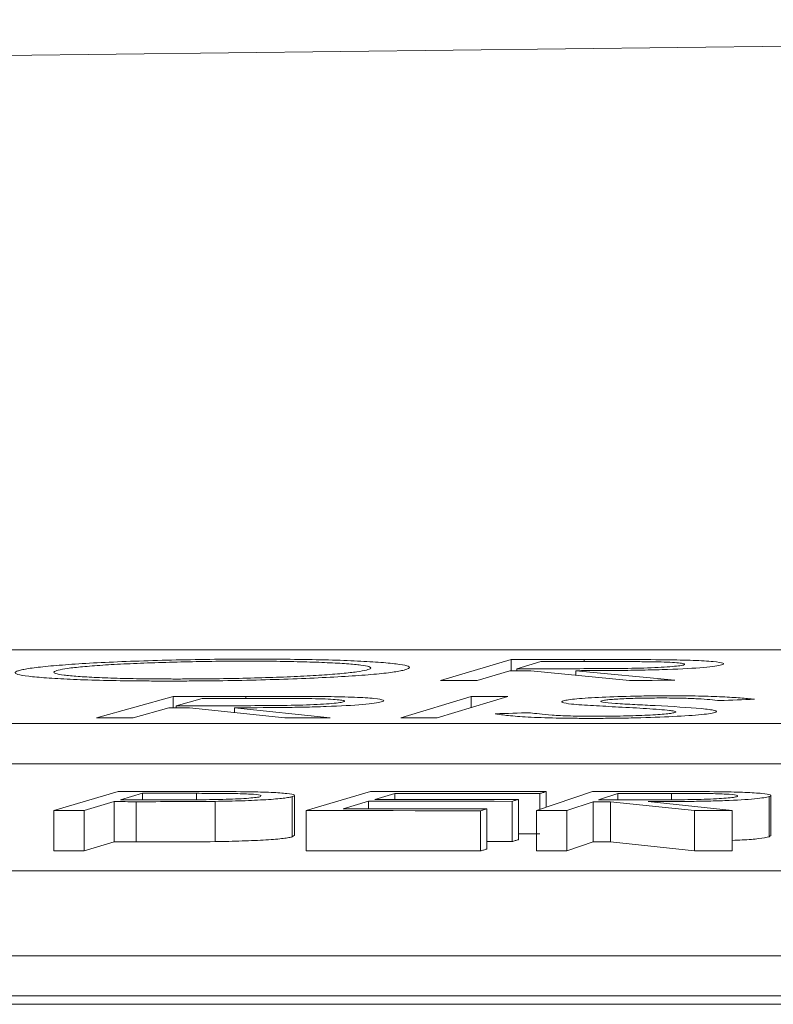
# Model space of a CAD drawing. Units: inches. Extents: x -8351 to 90785, y -16388 to 6019.
# Drawn here: x 50361 to 50361, y -945 to -944 of the extents above; entities that cross this region are included whole.
import ezdxf

# ---------------------------------------------------------------- set-up
doc = ezdxf.new("R2010")
doc.units = ezdxf.units.IN
doc.header["$MEASUREMENT"] = 0

msp = doc.modelspace()

# ---------------------------------------------------------------- linework, layer by layer
at = {"color": 0, "linetype": 'Continuous', "lineweight": 5}
for p, q in [((50362.90934, -944.77345), (50357.52537, -944.77345)), ((50361.30406, -944.77836), (50361.26891, -944.78875)), ((50361.30406, -944.78388), (50361.30406, -944.77836)), ((50361.31886, -944.77935), (50361.30692, -944.78287)), ((50361.3404, -944.77933), (50361.3404, -944.77832)), ((50361.30349, -944.78388), (50361.28714, -944.78873)), ((50361.30692, -944.78388), (50361.30692, -944.78287)), ((50361.36306, -944.78866), (50361.31392, -944.78387)), ((50361.38564, -944.78865), (50361.33635, -944.78385)), ((50361.33635, -944.78605), (50361.33635, -944.78385)), ((50361.13581, -944.79665), (50361.09759, -944.80732)), ((50361.13581, -944.80233), (50361.13581, -944.79665)), ((50361.15024, -944.79768), (50361.13725, -944.80129)), ((50361.17202, -944.79767), (50361.17202, -944.79663)), ((50361.28419, -944.79665), (50361.24907, -944.80732)), ((50361.30246, -944.79663), (50361.26733, -944.8073)), ((50361.28419, -944.80216), (50361.28419, -944.79665)), ((50361.13353, -944.80233), (50361.11575, -944.80731)), ((50361.13725, -944.80233), (50361.13725, -944.80129)), ((50361.19142, -944.80728), (50361.14393, -944.80232)), ((50361.21392, -944.80727), (50361.16627, -944.80231)), ((50361.16627, -944.80465), (50361.16627, -944.80231)), ((50357.18574, -944.81024), (50362.85835, -944.81024)), ((50357.18574, -944.83027), (50362.85835, -944.83027)), ((50361.10836, -944.84402), (50361.07625, -944.85353)), ((50361.12048, -944.84494), (50361.10959, -944.84816)), ((50361.12048, -944.84817), (50361.12048, -944.84494)), ((50361.14743, -944.84815), (50361.14743, -944.84494)), ((50361.2341, -944.84403), (50361.20198, -944.85354)), ((50361.34468, -944.84406), (50361.31666, -944.85352)), ((50361.32152, -944.85187), (50361.32152, -944.8441)), ((50361.38402, -944.84815), (50361.38402, -944.84496)), ((50361.10642, -944.84909), (50361.09149, -944.85353)), ((50361.10642, -944.86913), (50361.10642, -944.84909)), ((50361.11729, -944.86913), (50361.11729, -944.8491)), ((50361.1566, -944.86899), (50361.1566, -944.84895)), ((50361.17932, -944.84656), (50361.17947, -944.84623)), ((50361.1951, -944.8666), (50361.1951, -944.84656)), ((50361.19617, -944.86599), (50361.19617, -944.84596)), ((50361.233, -944.84887), (50361.22039, -944.85261)), ((50361.233, -944.85262), (50361.233, -944.84887)), ((50361.24618, -944.84497), (50361.23613, -944.84794)), ((50361.24618, -944.84794), (50361.24618, -944.84497)), ((50361.30455, -944.86896), (50361.30455, -944.84893)), ((50361.30768, -944.86803), (50361.30768, -944.848)), ((50361.31836, -944.85295), (50361.31836, -944.84503)), ((50361.34493, -944.8491), (50361.33191, -944.85351)), ((50361.34493, -944.86914), (50361.34493, -944.8491)), ((50361.35716, -944.84497), (50361.34765, -944.84818)), ((50361.39538, -944.8535), (50361.35366, -944.8491)), ((50361.35366, -944.86913), (50361.35366, -944.8491)), ((50361.35716, -944.84818), (50361.35716, -944.84497)), ((50361.41426, -944.85349), (50361.37241, -944.84909)), ((50361.41676, -944.84654), (50361.41679, -944.84624)), ((50361.43263, -944.86657), (50361.43263, -944.84654)), ((50361.43343, -944.86605), (50361.43343, -944.84601)), ((50361.07625, -944.87357), (50361.07625, -944.85353)), ((50361.09149, -944.87357), (50361.09149, -944.85353)), ((50361.20198, -944.87358), (50361.20198, -944.85354)), ((50361.28878, -944.87365), (50361.28878, -944.85361)), ((50361.29194, -944.87271), (50361.29194, -944.85267)), ((50361.31666, -944.87356), (50361.31666, -944.85352)), ((50361.33191, -944.87355), (50361.33191, -944.85351)), ((50361.39538, -944.87354), (50361.39538, -944.8535)), ((50361.41426, -944.87353), (50361.41426, -944.85349)), ((50361.10642, -944.86913), (50361.09149, -944.87357)), ((50361.19608, -944.86599), (50361.1951, -944.8666)), ((50361.34493, -944.86914), (50361.33191, -944.87355)), ((50361.39538, -944.87354), (50361.35366, -944.86913)), ((50361.43312, -944.86605), (50361.43263, -944.86657)), ((50361.67371, -944.88353), (50356.24661, -944.88353)), ((50355.89259, -944.92582), (50361.57202, -944.92582)), ((50355.89259, -944.94586), (50361.57202, -944.94586)), ((50349.16822, -944.95003), (50362.17503, -944.95003))]:
    msp.add_line(p, q, dxfattribs=at)
at = {"color": 0, "linetype": 'Continuous', "lineweight": 5, "flags": 128}
for points in [[(50361.30406, -944.77836), (50361.30861, -944.77835), (50361.31315, -944.77835), (50361.31769, -944.77834), (50361.32223, -944.77834), (50361.32678, -944.77833), (50361.33132, -944.77833), (50361.33586, -944.77832), (50361.3404, -944.77832)], [(50361.351, -944.77932), (50361.34698, -944.77932), (50361.34296, -944.77932), (50361.33895, -944.77933), (50361.33493, -944.77933), (50361.33091, -944.77934), (50361.32689, -944.77934), (50361.32288, -944.77934), (50361.31886, -944.77935)], [(50361.31392, -944.78387), (50361.31262, -944.78387), (50361.31132, -944.78387), (50361.31001, -944.78387), (50361.30871, -944.78387), (50361.3074, -944.78388), (50361.3061, -944.78388), (50361.3048, -944.78388), (50361.30349, -944.78388)], [(50361.30692, -944.78287), (50361.31083, -944.78287), (50361.31475, -944.78286), (50361.31867, -944.78286), (50361.32259, -944.78286), (50361.3265, -944.78286), (50361.33042, -944.78286), (50361.33434, -944.78285), (50361.33826, -944.78285)], [(50361.28714, -944.78873), (50361.28486, -944.78873), (50361.28258, -944.78874), (50361.28031, -944.78874), (50361.27803, -944.78874), (50361.27575, -944.78874), (50361.27347, -944.78875), (50361.27119, -944.78875), (50361.26891, -944.78875)], [(50361.38564, -944.78865), (50361.38282, -944.78865), (50361.38, -944.78865), (50361.37717, -944.78865), (50361.37435, -944.78866), (50361.37153, -944.78866), (50361.36871, -944.78866), (50361.36588, -944.78866), (50361.36306, -944.78866)], [(50361.13581, -944.79665), (50361.14033, -944.79665), (50361.14486, -944.79665), (50361.14939, -944.79664), (50361.15391, -944.79664), (50361.15844, -944.79664), (50361.16297, -944.79663), (50361.1675, -944.79663), (50361.17202, -944.79663)], [(50361.18227, -944.79766), (50361.17827, -944.79766), (50361.17426, -944.79766), (50361.17026, -944.79767), (50361.16625, -944.79767), (50361.16225, -944.79767), (50361.15825, -944.79767), (50361.15424, -944.79768), (50361.15024, -944.79768)], [(50361.28419, -944.79665), (50361.28648, -944.79665), (50361.28876, -944.79664), (50361.29104, -944.79664), (50361.29332, -944.79664), (50361.29561, -944.79664), (50361.29789, -944.79664), (50361.30017, -944.79663), (50361.30246, -944.79663)], [(50361.42523, -944.7981), (50361.42308, -944.79819), (50361.42093, -944.79827), (50361.41877, -944.79835), (50361.41662, -944.79843), (50361.41447, -944.79851), (50361.41231, -944.79859), (50361.41016, -944.79868), (50361.408, -944.79876)], [(50361.14393, -944.80232), (50361.14263, -944.80233), (50361.14133, -944.80233), (50361.14003, -944.80233), (50361.13873, -944.80233), (50361.13743, -944.80233), (50361.13613, -944.80233), (50361.13483, -944.80233), (50361.13353, -944.80233)], [(50361.13725, -944.80129), (50361.14116, -944.80129), (50361.14506, -944.80129), (50361.14896, -944.80129), (50361.15287, -944.80129), (50361.15677, -944.80129), (50361.16068, -944.80129), (50361.16458, -944.80129), (50361.16848, -944.80129)], [(50361.29622, -944.80533), (50361.2984, -944.80526), (50361.30058, -944.80519), (50361.30276, -944.80512), (50361.30494, -944.80505), (50361.30712, -944.80498), (50361.3093, -944.80492), (50361.31149, -944.80485), (50361.31367, -944.80478)], [(50361.11575, -944.80731), (50361.11348, -944.80731), (50361.11121, -944.80731), (50361.10894, -944.80731), (50361.10667, -944.80732), (50361.1044, -944.80732), (50361.10213, -944.80732), (50361.09986, -944.80732), (50361.09759, -944.80732)], [(50361.21392, -944.80727), (50361.2111, -944.80727), (50361.20829, -944.80727), (50361.20548, -944.80727), (50361.20267, -944.80728), (50361.19985, -944.80728), (50361.19704, -944.80728), (50361.19423, -944.80728), (50361.19142, -944.80728)], [(50361.26733, -944.8073), (50361.26505, -944.8073), (50361.26277, -944.80731), (50361.26048, -944.80731), (50361.2582, -944.80731), (50361.25592, -944.80731), (50361.25364, -944.80731), (50361.25135, -944.80732), (50361.24907, -944.80732)], [(50361.10836, -944.84402), (50361.11216, -944.84402), (50361.11596, -944.84402), (50361.11975, -944.84402), (50361.12355, -944.84402), (50361.12734, -944.84402), (50361.13114, -944.84402), (50361.13493, -944.84402), (50361.13873, -944.84402)], [(50361.14743, -944.84494), (50361.14406, -944.84494), (50361.14069, -944.84494), (50361.13732, -944.84494), (50361.13395, -944.84494), (50361.13058, -944.84494), (50361.12722, -944.84494), (50361.12385, -944.84494), (50361.12048, -944.84494)], [(50361.2341, -944.84403), (50361.24502, -944.84404), (50361.25595, -944.84404), (50361.26688, -944.84405), (50361.27781, -944.84406), (50361.28874, -944.84407), (50361.29966, -944.84408), (50361.31059, -944.84409), (50361.32152, -944.8441)], [(50361.32152, -944.8441), (50361.32112, -944.84422), (50361.32073, -944.84433), (50361.32033, -944.84445), (50361.31994, -944.84457), (50361.31954, -944.84468), (50361.31915, -944.8448), (50361.31875, -944.84492), (50361.31836, -944.84503)], [(50361.34468, -944.84406), (50361.34847, -944.84406), (50361.35227, -944.84405), (50361.35607, -944.84405), (50361.35987, -944.84405), (50361.36367, -944.84405), (50361.36747, -944.84405), (50361.37127, -944.84405), (50361.37507, -944.84404)], [(50361.38402, -944.84496), (50361.38066, -944.84496), (50361.37731, -944.84497), (50361.37395, -944.84497), (50361.37059, -944.84497), (50361.36724, -944.84497), (50361.36388, -944.84497), (50361.36052, -944.84497), (50361.35716, -944.84497)], [(50361.11729, -944.8491), (50361.11593, -944.8491), (50361.11457, -944.8491), (50361.11321, -944.8491), (50361.11185, -944.84909), (50361.1105, -944.84909), (50361.10914, -944.84909), (50361.10778, -944.84909), (50361.10642, -944.84909)], [(50361.10959, -944.84816), (50361.1128, -944.84817), (50361.11602, -944.84817), (50361.11923, -944.84817), (50361.12245, -944.84817), (50361.12567, -944.84818), (50361.12888, -944.84818), (50361.1321, -944.84818), (50361.13531, -944.84819)], [(50361.30455, -944.84893), (50361.29561, -944.84892), (50361.28667, -944.84891), (50361.27772, -944.8489), (50361.26878, -944.84889), (50361.25983, -944.84889), (50361.25089, -944.84888), (50361.24195, -944.84887), (50361.233, -944.84887)], [(50361.23613, -944.84794), (50361.24508, -944.84794), (50361.25402, -944.84795), (50361.26296, -944.84796), (50361.27191, -944.84796), (50361.28085, -944.84797), (50361.2898, -944.84798), (50361.29874, -944.84799), (50361.30768, -944.848)], [(50361.31836, -944.84503), (50361.30933, -944.84502), (50361.30031, -944.84502), (50361.29129, -944.84501), (50361.28227, -944.845), (50361.27325, -944.84499), (50361.26422, -944.84499), (50361.2552, -944.84498), (50361.24618, -944.84497)], [(50361.30768, -944.848), (50361.30729, -944.84811), (50361.3069, -944.84823), (50361.30651, -944.84835), (50361.30612, -944.84846), (50361.30573, -944.84858), (50361.30534, -944.84869), (50361.30494, -944.84881), (50361.30455, -944.84893)], [(50361.35366, -944.8491), (50361.35257, -944.8491), (50361.35148, -944.8491), (50361.35038, -944.8491), (50361.34929, -944.8491), (50361.3482, -944.8491), (50361.34711, -944.8491), (50361.34602, -944.8491), (50361.34493, -944.8491)], [(50361.34765, -944.84818), (50361.35092, -944.84818), (50361.3542, -944.84818), (50361.35747, -944.84818), (50361.36075, -944.84818), (50361.36402, -944.84818), (50361.3673, -944.84818), (50361.37057, -944.84818), (50361.37385, -944.84818)], [(50361.09149, -944.85353), (50361.08959, -944.85353), (50361.08768, -944.85353), (50361.08578, -944.85353), (50361.08387, -944.85353), (50361.08197, -944.85353), (50361.08006, -944.85353), (50361.07816, -944.85353), (50361.07625, -944.85353)], [(50361.28878, -944.85361), (50361.27793, -944.8536), (50361.26708, -944.85359), (50361.25623, -944.85358), (50361.24538, -944.85357), (50361.23453, -944.85356), (50361.22368, -944.85356), (50361.21283, -944.85355), (50361.20198, -944.85354)], [(50361.22039, -944.85261), (50361.22933, -944.85262), (50361.23828, -944.85262), (50361.24722, -944.85263), (50361.25616, -944.85264), (50361.26511, -944.85264), (50361.27405, -944.85265), (50361.283, -944.85266), (50361.29194, -944.85267)], [(50361.29194, -944.85267), (50361.29154, -944.85279), (50361.29115, -944.8529), (50361.29075, -944.85302), (50361.29036, -944.85314), (50361.28996, -944.85326), (50361.28957, -944.85337), (50361.28917, -944.85349), (50361.28878, -944.85361)], [(50361.33191, -944.85351), (50361.33, -944.85352), (50361.32809, -944.85352), (50361.32619, -944.85352), (50361.32428, -944.85352), (50361.32238, -944.85352), (50361.32047, -944.85352), (50361.31857, -944.85352), (50361.31666, -944.85352)], [(50361.41426, -944.85349), (50361.4119, -944.8535), (50361.40954, -944.8535), (50361.40718, -944.8535), (50361.40482, -944.8535), (50361.40246, -944.8535), (50361.4001, -944.8535), (50361.39774, -944.8535), (50361.39538, -944.8535)], [(50361.11729, -944.86913), (50361.11593, -944.86913), (50361.11457, -944.86913), (50361.11321, -944.86913), (50361.11185, -944.86913), (50361.1105, -944.86913), (50361.10914, -944.86913), (50361.10778, -944.86913), (50361.10642, -944.86913)], [(50361.30455, -944.86896), (50361.29561, -944.86896), (50361.29194, -944.86895)], [(50361.30768, -944.86803), (50361.30729, -944.86815), (50361.3069, -944.86827), (50361.30651, -944.86838), (50361.30612, -944.8685), (50361.30573, -944.86861), (50361.30534, -944.86873), (50361.30494, -944.86885), (50361.30455, -944.86896)], [(50361.31836, -944.86507), (50361.30933, -944.86506), (50361.30768, -944.86506)], [(50361.35366, -944.86913), (50361.35257, -944.86913), (50361.35148, -944.86913), (50361.35038, -944.86913), (50361.34929, -944.86914), (50361.3482, -944.86914), (50361.34711, -944.86914), (50361.34602, -944.86914), (50361.34493, -944.86914)], [(50361.09149, -944.87357), (50361.08959, -944.87357), (50361.08768, -944.87357), (50361.08578, -944.87357), (50361.08387, -944.87357), (50361.08197, -944.87357), (50361.08006, -944.87357), (50361.07816, -944.87357), (50361.07625, -944.87357)], [(50361.28878, -944.87365), (50361.27793, -944.87364), (50361.26708, -944.87363), (50361.25623, -944.87362), (50361.24538, -944.87361), (50361.23453, -944.8736), (50361.22368, -944.87359), (50361.21283, -944.87359), (50361.20198, -944.87358)], [(50361.29194, -944.87271), (50361.29154, -944.87282), (50361.29115, -944.87294), (50361.29075, -944.87306), (50361.29036, -944.87318), (50361.28996, -944.87329), (50361.28957, -944.87341), (50361.28917, -944.87353), (50361.28878, -944.87365)], [(50361.33191, -944.87355), (50361.33, -944.87355), (50361.32809, -944.87355), (50361.32619, -944.87355), (50361.32428, -944.87356), (50361.32238, -944.87356), (50361.32047, -944.87356), (50361.31857, -944.87356), (50361.31666, -944.87356)], [(50361.41426, -944.87353), (50361.4119, -944.87353), (50361.40954, -944.87353), (50361.40718, -944.87353), (50361.40482, -944.87353), (50361.40246, -944.87353), (50361.4001, -944.87353), (50361.39774, -944.87353), (50361.39538, -944.87354)]]:
    msp.add_lwpolyline(points, dxfattribs=at)
at = {"color": 0, "linetype": 'Continuous', "lineweight": 5}
msp.add_arc((50363.86066, -1164.78682), 220.32723, 89.3337494, 93.0585543, dxfattribs=at)
for points, knots in [([(50361.05965, -944.7836), (50361.0604, -944.78342), (50361.06117, -944.78324), (50361.06314, -944.78289), (50361.06426, -944.78271), (50361.06802, -944.78219), (50361.0711, -944.78184), (50361.07841, -944.78118), (50361.0825, -944.78086), (50361.09154, -944.78026), (50361.09657, -944.77997), (50361.10728, -944.77946), (50361.1129, -944.77923), (50361.12478, -944.77883), (50361.13104, -944.77866), (50361.14359, -944.77838), (50361.14994, -944.77827), (50361.1596, -944.77816), (50361.16283, -944.77814), (50361.16923, -944.7781), (50361.17239, -944.7781), (50361.17556, -944.7781)], [0, 0, 0, 0, 0.0625, 0.0625, 0.125, 0.125, 0.25, 0.25, 0.375, 0.375, 0.5, 0.5, 0.625, 0.625, 0.75, 0.75, 0.875, 0.875, 0.9375, 0.9375, 1, 1, 1, 1]), ([(50361.17241, -944.7791), (50361.16985, -944.77911), (50361.16729, -944.77911), (50361.16215, -944.77914), (50361.15957, -944.77916), (50361.15183, -944.77925), (50361.14658, -944.77934), (50361.13636, -944.77957), (50361.13141, -944.77971), (50361.12175, -944.78004), (50361.11707, -944.78023), (50361.10837, -944.78064), (50361.10435, -944.78086), (50361.09694, -944.78135), (50361.09357, -944.78162), (50361.08775, -944.78215), (50361.08525, -944.78243), (50361.08122, -944.78301), (50361.07975, -944.7833), (50361.0785, -944.78359)], [0, 0, 0, 0, 0.0625, 0.0625, 0.125, 0.125, 0.25, 0.25, 0.375, 0.375, 0.5, 0.5, 0.625, 0.625, 0.75, 0.75, 0.875, 0.875, 1, 1, 1, 1]), ([(50361.23201, -944.78354), (50361.23255, -944.78339), (50361.23306, -944.78325), (50361.23374, -944.78296), (50361.23398, -944.78282), (50361.23434, -944.78239), (50361.23404, -944.78211), (50361.23236, -944.78157), (50361.23102, -944.78132), (50361.22733, -944.78084), (50361.22498, -944.78061), (50361.21934, -944.7802), (50361.21613, -944.78002), (50361.2089, -944.7797), (50361.20496, -944.77956), (50361.19655, -944.77934), (50361.19208, -944.77925), (50361.18488, -944.77916), (50361.18245, -944.77914), (50361.17749, -944.77911), (50361.17496, -944.77911), (50361.17241, -944.7791)], [0, 0, 0, 0, 0.0625, 0.0625, 0.125, 0.125, 0.25, 0.25, 0.375, 0.375, 0.5, 0.5, 0.625, 0.625, 0.75, 0.75, 0.875, 0.875, 0.9375, 0.9375, 1, 1, 1, 1]), ([(50361.17556, -944.7781), (50361.1787, -944.7781), (50361.18185, -944.7781), (50361.18803, -944.77813), (50361.19106, -944.77815), (50361.19997, -944.77825), (50361.20572, -944.77834), (50361.21653, -944.7786), (50361.22145, -944.77877), (50361.23036, -944.77916), (50361.23441, -944.77939), (50361.24144, -944.7799), (50361.24446, -944.78017), (50361.24928, -944.78077), (50361.25107, -944.78109), (50361.25321, -944.78176), (50361.25359, -944.78211), (50361.25321, -944.78264), (50361.25293, -944.78282), (50361.25201, -944.78319), (50361.25138, -944.78337), (50361.25075, -944.78355)], [0, 0, 0, 0, 0.0625, 0.0625, 0.125, 0.125, 0.25, 0.25, 0.375, 0.375, 0.5, 0.5, 0.625, 0.625, 0.75, 0.75, 0.875, 0.875, 0.9375, 0.9375, 1, 1, 1, 1]), ([(50361.40885, -944.781), (50361.40801, -944.78122), (50361.40708, -944.78143), (50361.40409, -944.78185), (50361.40219, -944.78206), (50361.3953, -944.78265), (50361.38907, -944.78299), (50361.3784, -944.78336), (50361.37465, -944.78346), (50361.36705, -944.78362), (50361.36313, -944.78368), (50361.35158, -944.78381), (50361.34395, -944.78383), (50361.33635, -944.78385)], [0, 0, 0, 0, 0.125, 0.125, 0.25, 0.25, 0.5, 0.5, 0.625, 0.625, 0.75, 0.75, 1, 1, 1, 1]), ([(50361.33826, -944.78285), (50361.34355, -944.78284), (50361.34885, -944.78283), (50361.35958, -944.78275), (50361.36507, -944.78268), (50361.37521, -944.78237), (50361.37974, -944.78215), (50361.38486, -944.78175), (50361.38631, -944.78161), (50361.38855, -944.78132), (50361.38925, -944.78117), (50361.38987, -944.78102)], [0, 0, 0, 0, 0.25, 0.25, 0.5, 0.5, 0.75, 0.75, 0.875, 0.875, 1, 1, 1, 1]), ([(50361.3404, -944.77832), (50361.34728, -944.77831), (50361.35416, -944.77831), (50361.36783, -944.77833), (50361.37459, -944.77835), (50361.3811, -944.77842)], [0, 0, 0, 0, 0.5, 0.5, 1, 1, 1, 1]), ([(50361.38987, -944.78102), (50361.39027, -944.78087), (50361.39059, -944.78072), (50361.39028, -944.78044), (50361.38973, -944.78031), (50361.38728, -944.77993), (50361.38437, -944.77971), (50361.37835, -944.7795), (50361.37609, -944.77945), (50361.37133, -944.77938), (50361.36886, -944.77936), (50361.3613, -944.77932), (50361.35616, -944.77932), (50361.351, -944.77932)], [0, 0, 0, 0, 0.125, 0.125, 0.25, 0.25, 0.5, 0.5, 0.625, 0.625, 0.75, 0.75, 1, 1, 1, 1]), ([(50361.3811, -944.77842), (50361.38358, -944.77846), (50361.38601, -944.77849), (50361.39054, -944.7786), (50361.39272, -944.77866), (50361.39879, -944.77889), (50361.40212, -944.77909), (50361.40726, -944.77956), (50361.40887, -944.77982), (50361.4099, -944.78025), (50361.40996, -944.7804), (50361.40972, -944.7807), (50361.40933, -944.78085), (50361.40885, -944.781)], [0, 0, 0, 0, 0.125, 0.125, 0.25, 0.25, 0.5, 0.5, 0.75, 0.75, 0.875, 0.875, 1, 1, 1, 1]), ([(50361.13416, -944.78901), (50361.13105, -944.78901), (50361.12793, -944.789), (50361.12183, -944.78898), (50361.11885, -944.78895), (50361.11006, -944.78886), (50361.10436, -944.78876), (50361.09376, -944.7885), (50361.08891, -944.78833), (50361.08013, -944.78794), (50361.07613, -944.78771), (50361.06918, -944.7872), (50361.06621, -944.78693), (50361.06138, -944.78634), (50361.05957, -944.78603), (50361.05735, -944.78537), (50361.05691, -944.78503), (50361.05723, -944.7845), (50361.05749, -944.78432), (50361.05839, -944.78396), (50361.05902, -944.78378), (50361.05965, -944.7836)], [0, 0, 0, 0, 0.0625, 0.0625, 0.125, 0.125, 0.25, 0.25, 0.375, 0.375, 0.5, 0.5, 0.625, 0.625, 0.75, 0.75, 0.875, 0.875, 0.9375, 0.9375, 1, 1, 1, 1]), ([(50361.0785, -944.78359), (50361.0775, -944.78388), (50361.07662, -944.78417), (50361.0762, -944.78473), (50361.07653, -944.78501), (50361.07816, -944.78555), (50361.07951, -944.7858), (50361.08325, -944.78628), (50361.08561, -944.7865), (50361.09111, -944.78691), (50361.09422, -944.78709), (50361.10121, -944.78742), (50361.10516, -944.78756), (50361.11352, -944.78778), (50361.11798, -944.78786), (50361.1251, -944.78794), (50361.12754, -944.78796), (50361.13248, -944.78799), (50361.135, -944.78799), (50361.13751, -944.788)], [0, 0, 0, 0, 0.125, 0.125, 0.25, 0.25, 0.375, 0.375, 0.5, 0.5, 0.625, 0.625, 0.75, 0.75, 0.875, 0.875, 0.9375, 0.9375, 1, 1, 1, 1]), ([(50361.25075, -944.78355), (50361.24996, -944.78373), (50361.24917, -944.78391), (50361.24728, -944.78427), (50361.24618, -944.78444), (50361.24242, -944.78497), (50361.23931, -944.78532), (50361.232, -944.78598), (50361.22779, -944.7863), (50361.21852, -944.78689), (50361.21338, -944.78716), (50361.20254, -944.78767), (50361.19686, -944.7879), (50361.1849, -944.78831), (50361.17865, -944.78848), (50361.16611, -944.78875), (50361.15975, -944.78885), (50361.1501, -944.78895), (50361.14687, -944.78897), (50361.14049, -944.789), (50361.13733, -944.78901), (50361.13416, -944.78901)], [0, 0, 0, 0, 0.0625, 0.0625, 0.125, 0.125, 0.25, 0.25, 0.375, 0.375, 0.5, 0.5, 0.625, 0.625, 0.75, 0.75, 0.875, 0.875, 0.9375, 0.9375, 1, 1, 1, 1]), ([(50361.13751, -944.788), (50361.14009, -944.78799), (50361.14266, -944.78799), (50361.14782, -944.78796), (50361.1504, -944.78794), (50361.15818, -944.78786), (50361.16344, -944.78778), (50361.17377, -944.78756), (50361.17877, -944.78742), (50361.18848, -944.7871), (50361.19321, -944.78691), (50361.20201, -944.7865), (50361.20608, -944.78628), (50361.21352, -944.78579), (50361.21691, -944.78552), (50361.22275, -944.78498), (50361.22523, -944.7847), (50361.2293, -944.78413), (50361.23077, -944.78383), (50361.23201, -944.78354)], [0, 0, 0, 0, 0.0625, 0.0625, 0.125, 0.125, 0.25, 0.25, 0.375, 0.375, 0.5, 0.5, 0.625, 0.625, 0.75, 0.75, 0.875, 0.875, 1, 1, 1, 1]), ([(50361.23939, -944.79942), (50361.23849, -944.79965), (50361.2375, -944.79987), (50361.23439, -944.8003), (50361.23243, -944.80051), (50361.22539, -944.80111), (50361.21907, -944.80145), (50361.20833, -944.80183), (50361.20456, -944.80193), (50361.19693, -944.80209), (50361.19302, -944.80215), (50361.18146, -944.80228), (50361.17386, -944.8023), (50361.16627, -944.80231)], [0, 0, 0, 0, 0.125, 0.125, 0.25, 0.25, 0.5, 0.5, 0.625, 0.625, 0.75, 0.75, 1, 1, 1, 1]), ([(50361.16848, -944.80129), (50361.17375, -944.80129), (50361.17904, -944.80127), (50361.18976, -944.80119), (50361.19525, -944.80112), (50361.20545, -944.80081), (50361.21003, -944.80058), (50361.21526, -944.80018), (50361.21674, -944.80003), (50361.21907, -944.79974), (50361.21981, -944.79958), (50361.22048, -944.79943)], [0, 0, 0, 0, 0.25, 0.25, 0.5, 0.5, 0.75, 0.75, 0.875, 0.875, 1, 1, 1, 1]), ([(50361.17202, -944.79663), (50361.17888, -944.79663), (50361.18573, -944.79663), (50361.19934, -944.79665), (50361.20607, -944.79668), (50361.21254, -944.79676)], [0, 0, 0, 0, 0.5, 0.5, 1, 1, 1, 1]), ([(50361.22048, -944.79943), (50361.22092, -944.79928), (50361.22128, -944.79913), (50361.22106, -944.79884), (50361.22056, -944.7987), (50361.21823, -944.79831), (50361.2154, -944.79808), (50361.20947, -944.79786), (50361.20723, -944.79781), (50361.20251, -944.79774), (50361.20005, -944.79771), (50361.19254, -944.79767), (50361.18741, -944.79766), (50361.18227, -944.79766)], [0, 0, 0, 0, 0.125, 0.125, 0.25, 0.25, 0.5, 0.5, 0.625, 0.625, 0.75, 0.75, 1, 1, 1, 1]), ([(50361.21254, -944.79676), (50361.215, -944.79679), (50361.21741, -944.79683), (50361.22189, -944.79695), (50361.22404, -944.79701), (50361.23002, -944.79725), (50361.23327, -944.79746), (50361.23825, -944.79794), (50361.23977, -944.79821), (50361.24067, -944.79865), (50361.24068, -944.79881), (50361.24035, -944.79911), (50361.23991, -944.79927), (50361.23939, -944.79942)], [0, 0, 0, 0, 0.125, 0.125, 0.25, 0.25, 0.5, 0.5, 0.75, 0.75, 0.875, 0.875, 1, 1, 1, 1]), ([(50361.33421, -944.80048), (50361.33208, -944.80024), (50361.3304, -944.79999), (50361.32941, -944.79957), (50361.32922, -944.79943), (50361.32937, -944.79914), (50361.32976, -944.799), (50361.3302, -944.79885)], [0, 0, 0, 0, 0.5, 0.5, 0.75, 0.75, 1, 1, 1, 1]), ([(50361.3302, -944.79885), (50361.33089, -944.79868), (50361.33163, -944.79852), (50361.33384, -944.79819), (50361.33522, -944.79803), (50361.33851, -944.79772), (50361.34039, -944.79757), (50361.34455, -944.7973), (50361.34688, -944.79717), (50361.35435, -944.79682), (50361.35999, -944.79665), (50361.36864, -944.79647), (50361.37157, -944.79642), (50361.37747, -944.79636), (50361.38038, -944.79636), (50361.38329, -944.79635)], [0, 0, 0, 0, 0.125, 0.125, 0.25, 0.25, 0.375, 0.375, 0.5, 0.5, 0.75, 0.75, 0.875, 0.875, 1, 1, 1, 1]), ([(50361.35759, -944.80195), (50361.35332, -944.80172), (50361.34911, -944.80149), (50361.34107, -944.80102), (50361.33712, -944.80078), (50361.33421, -944.80048)], [0, 0, 0, 0, 0.5, 0.5, 1, 1, 1, 1]), ([(50361.34923, -944.79881), (50361.34884, -944.79894), (50361.34858, -944.79907), (50361.34882, -944.79932), (50361.34919, -944.79945), (50361.35112, -944.7998), (50361.35352, -944.8), (50361.35601, -944.80019)], [0, 0, 0, 0, 0.25, 0.25, 0.5, 0.5, 1, 1, 1, 1]), ([(50361.3791, -944.79745), (50361.37749, -944.79745), (50361.37588, -944.79746), (50361.37266, -944.79748), (50361.37105, -944.7975), (50361.36621, -944.79759), (50361.36307, -944.79769), (50361.35743, -944.79794), (50361.35492, -944.79809), (50361.35207, -944.79835), (50361.35128, -944.79843), (50361.35006, -944.79862), (50361.34964, -944.79871), (50361.34923, -944.79881)], [0, 0, 0, 0, 0.125, 0.125, 0.25, 0.25, 0.5, 0.5, 0.75, 0.75, 0.875, 0.875, 1, 1, 1, 1]), ([(50361.35601, -944.80019), (50361.35748, -944.80029), (50361.35911, -944.80038), (50361.36241, -944.80056), (50361.36408, -944.80065), (50361.36911, -944.80091), (50361.37251, -944.80109), (50361.3759, -944.80126)], [0, 0, 0, 0, 0.25, 0.25, 0.5, 0.5, 1, 1, 1, 1]), ([(50361.408, -944.79876), (50361.40645, -944.79859), (50361.40481, -944.79843), (50361.40126, -944.79813), (50361.39932, -944.79798), (50361.39476, -944.79772), (50361.39208, -944.79762), (50361.38747, -944.79752), (50361.38587, -944.79749), (50361.38256, -944.79746), (50361.38083, -944.79745), (50361.3791, -944.79745)], [0, 0, 0, 0, 0.25, 0.25, 0.5, 0.5, 0.75, 0.75, 0.875, 0.875, 1, 1, 1, 1]), ([(50361.38329, -944.79635), (50361.38573, -944.79636), (50361.38818, -944.79636), (50361.39289, -944.7964), (50361.39515, -944.79644), (50361.40175, -944.79657), (50361.40584, -944.79669), (50361.41265, -944.79702), (50361.41558, -944.79722), (50361.42083, -944.79765), (50361.42308, -944.79787), (50361.42523, -944.7981)], [0, 0, 0, 0, 0.125, 0.125, 0.25, 0.25, 0.5, 0.5, 0.75, 0.75, 1, 1, 1, 1]), ([(50361.34359, -944.80761), (50361.34061, -944.8076), (50361.33766, -944.80759), (50361.33199, -944.80754), (50361.32926, -944.8075), (50361.32129, -944.80733), (50361.31661, -944.80717), (50361.30863, -944.80674), (50361.30545, -944.80649), (50361.30018, -944.80593), (50361.29807, -944.80563), (50361.29622, -944.80533)], [0, 0, 0, 0, 0.125, 0.125, 0.25, 0.25, 0.5, 0.5, 0.75, 0.75, 1, 1, 1, 1]), ([(50361.31367, -944.80478), (50361.31503, -944.805), (50361.31641, -944.80521), (50361.31996, -944.80562), (50361.32206, -944.80581), (50361.32707, -944.80615), (50361.3301, -944.80629), (50361.33534, -944.80645), (50361.33724, -944.80649), (50361.34123, -944.80654), (50361.34334, -944.80655), (50361.34545, -944.80656)], [0, 0, 0, 0, 0.25, 0.25, 0.5, 0.5, 0.75, 0.75, 0.875, 0.875, 1, 1, 1, 1]), ([(50361.40542, -944.80471), (50361.40467, -944.80491), (50361.40377, -944.8051), (50361.40112, -944.80548), (50361.39941, -944.80567), (50361.39351, -944.8062), (50361.38831, -944.80652), (50361.37686, -944.80705), (50361.37041, -944.80726), (50361.3605, -944.80747), (50361.35711, -944.80752), (50361.3503, -944.80759), (50361.34694, -944.8076), (50361.34359, -944.80761)], [0, 0, 0, 0, 0.125, 0.125, 0.25, 0.25, 0.5, 0.5, 0.75, 0.75, 0.875, 0.875, 1, 1, 1, 1]), ([(50361.34545, -944.80656), (50361.3476, -944.80655), (50361.34975, -944.80655), (50361.35407, -944.80651), (50361.35624, -944.80647), (50361.36274, -944.80635), (50361.36687, -944.80622), (50361.37448, -944.80589), (50361.37773, -944.80569), (50361.38161, -944.80535), (50361.3827, -944.80523), (50361.38445, -944.80499), (50361.38503, -944.80486), (50361.38555, -944.80473)], [0, 0, 0, 0, 0.125, 0.125, 0.25, 0.25, 0.5, 0.5, 0.75, 0.75, 0.875, 0.875, 1, 1, 1, 1]), ([(50361.38299, -944.80367), (50361.38147, -944.8035), (50361.37973, -944.80334), (50361.37583, -944.80303), (50361.37373, -944.80288), (50361.36719, -944.80246), (50361.36241, -944.8022), (50361.35759, -944.80195)], [0, 0, 0, 0, 0.25, 0.25, 0.5, 0.5, 1, 1, 1, 1]), ([(50361.3759, -944.80126), (50361.38437, -944.8017), (50361.3926, -944.80216), (50361.40178, -944.80301), (50361.40402, -944.80331), (50361.40594, -944.80382), (50361.40627, -944.804), (50361.40636, -944.80435), (50361.40598, -944.80453), (50361.40542, -944.80471)], [0, 0, 0, 0, 0.5, 0.5, 0.75, 0.75, 0.875, 0.875, 1, 1, 1, 1]), ([(50361.38555, -944.80473), (50361.38582, -944.80464), (50361.38608, -944.80454), (50361.38618, -944.80435), (50361.38603, -944.80426), (50361.38556, -944.80408), (50361.38522, -944.804), (50361.38424, -944.80383), (50361.38361, -944.80375), (50361.38299, -944.80367)], [0, 0, 0, 0, 0.25, 0.25, 0.5, 0.5, 0.75, 0.75, 1, 1, 1, 1]), ([(50361.13873, -944.84402), (50361.14462, -944.84402), (50361.15051, -944.84403), (50361.16219, -944.84406), (50361.16798, -944.84409), (50361.1735, -944.84417)], [0, 0, 0, 0, 0.5, 0.5, 1, 1, 1, 1]), ([(50361.17958, -944.84599), (50361.17899, -944.84578), (50361.17774, -944.84559), (50361.17382, -944.84528), (50361.17113, -944.84516), (50361.16488, -944.84502), (50361.16142, -944.84499), (50361.15449, -944.84495), (50361.15098, -944.84494), (50361.14743, -944.84494)], [0, 0, 0, 0, 0.25, 0.25, 0.5, 0.5, 0.75, 0.75, 1, 1, 1, 1]), ([(50361.1735, -944.84417), (50361.1755, -944.84421), (50361.17748, -944.84425), (50361.18115, -944.84435), (50361.18289, -944.84441), (50361.18774, -944.84463), (50361.19038, -944.84482), (50361.19444, -944.84524), (50361.19564, -944.84549), (50361.19622, -944.84588), (50361.19621, -944.84602), (50361.19591, -944.84629), (50361.19553, -944.84643), (50361.1951, -944.84656)], [0, 0, 0, 0, 0.125, 0.125, 0.25, 0.25, 0.5, 0.5, 0.75, 0.75, 0.875, 0.875, 1, 1, 1, 1]), ([(50361.37507, -944.84404), (50361.38083, -944.84404), (50361.38658, -944.84405), (50361.398, -944.84407), (50361.40367, -944.8441), (50361.40912, -944.84416)], [0, 0, 0, 0, 0.5, 0.5, 1, 1, 1, 1]), ([(50361.41682, -944.84598), (50361.41616, -944.84578), (50361.41478, -944.84559), (50361.41066, -944.84528), (50361.40791, -944.84517), (50361.40159, -944.84503), (50361.39808, -944.845), (50361.39112, -944.84497), (50361.38757, -944.84496), (50361.38402, -944.84496)], [0, 0, 0, 0, 0.25, 0.25, 0.5, 0.5, 0.75, 0.75, 1, 1, 1, 1]), ([(50361.40912, -944.84416), (50361.41119, -944.8442), (50361.41322, -944.84423), (50361.41704, -944.84433), (50361.41885, -944.84439), (50361.42396, -944.84461), (50361.42679, -944.84479), (50361.4311, -944.84522), (50361.43254, -944.84546), (50361.43371, -944.84598), (50361.43335, -944.84626), (50361.43263, -944.84654)], [0, 0, 0, 0, 0.125, 0.125, 0.25, 0.25, 0.5, 0.5, 0.75, 0.75, 1, 1, 1, 1]), ([(50361.1566, -944.84895), (50361.14996, -944.84903), (50361.14337, -944.84906), (50361.13028, -944.84909), (50361.12378, -944.8491), (50361.11729, -944.8491)], [0, 0, 0, 0, 0.5, 0.5, 1, 1, 1, 1]), ([(50361.13531, -944.84819), (50361.13975, -944.84818), (50361.14419, -944.84818), (50361.15323, -944.84811), (50361.15784, -944.84806), (50361.16652, -944.84779), (50361.17038, -944.84759), (50361.17488, -944.84723), (50361.17613, -944.8471), (50361.17814, -944.84684), (50361.17877, -944.8467), (50361.17932, -944.84656)], [0, 0, 0, 0, 0.25, 0.25, 0.5, 0.5, 0.75, 0.75, 0.875, 0.875, 1, 1, 1, 1]), ([(50361.1951, -944.84656), (50361.19459, -944.8467), (50361.19404, -944.84684), (50361.19254, -944.84711), (50361.19166, -944.84724), (50361.18846, -944.84764), (50361.18549, -944.84789), (50361.17846, -944.84832), (50361.1744, -944.84851), (50361.16789, -944.84872), (50361.16566, -944.84878), (50361.16116, -944.84888), (50361.15888, -944.84891), (50361.1566, -944.84895)], [0, 0, 0, 0, 0.125, 0.125, 0.25, 0.25, 0.5, 0.5, 0.75, 0.75, 0.875, 0.875, 1, 1, 1, 1]), ([(50361.43263, -944.84654), (50361.43195, -944.84673), (50361.4312, -944.84693), (50361.4288, -944.84731), (50361.42721, -944.8475), (50361.42152, -944.84803), (50361.4164, -944.84834), (50361.40755, -944.84867), (50361.40442, -944.84876), (50361.39809, -944.8489), (50361.39484, -944.84895), (50361.38516, -944.84906), (50361.37878, -944.84908), (50361.37241, -944.84909)], [0, 0, 0, 0, 0.125, 0.125, 0.25, 0.25, 0.5, 0.5, 0.625, 0.625, 0.75, 0.75, 1, 1, 1, 1]), ([(50361.37385, -944.84818), (50361.37825, -944.84818), (50361.38267, -944.84817), (50361.3916, -944.8481), (50361.39602, -944.84804), (50361.40245, -944.84784), (50361.40446, -944.84776), (50361.40815, -944.84756), (50361.40979, -944.84745), (50361.41265, -944.84721), (50361.41384, -944.84708), (50361.41569, -944.84681), (50361.41627, -944.84667), (50361.41676, -944.84654)], [0, 0, 0, 0, 0.25, 0.25, 0.5, 0.5, 0.625, 0.625, 0.75, 0.75, 0.875, 0.875, 1, 1, 1, 1]), ([(50361.1566, -944.86899), (50361.14996, -944.86907), (50361.14337, -944.86909), (50361.13028, -944.86913), (50361.12378, -944.86913), (50361.11729, -944.86913)], [0, 0, 0, 0, 0.5, 0.5, 1, 1, 1, 1]), ([(50361.1951, -944.8666), (50361.19459, -944.86674), (50361.19404, -944.86688), (50361.19254, -944.86715), (50361.19166, -944.86728), (50361.18846, -944.86768), (50361.18549, -944.86793), (50361.17846, -944.86836), (50361.1744, -944.86854), (50361.16789, -944.86875), (50361.16566, -944.86881), (50361.16116, -944.86891), (50361.15888, -944.86895), (50361.1566, -944.86899)], [0, 0, 0, 0, 0.125, 0.125, 0.25, 0.25, 0.5, 0.5, 0.75, 0.75, 0.875, 0.875, 1, 1, 1, 1]), ([(50361.43263, -944.86657), (50361.4312, -944.86689), (50361.42862, -944.86746), (50361.42136, -944.8681), (50361.41593, -944.86833), (50361.41426, -944.8684)], [0, 0, 0, 0, 0.461356, 0.834292, 1, 1, 1, 1])]:
    msp.add_open_spline(points, degree=3, knots=knots, dxfattribs=at)

doc.saveas('drawing.dxf')
